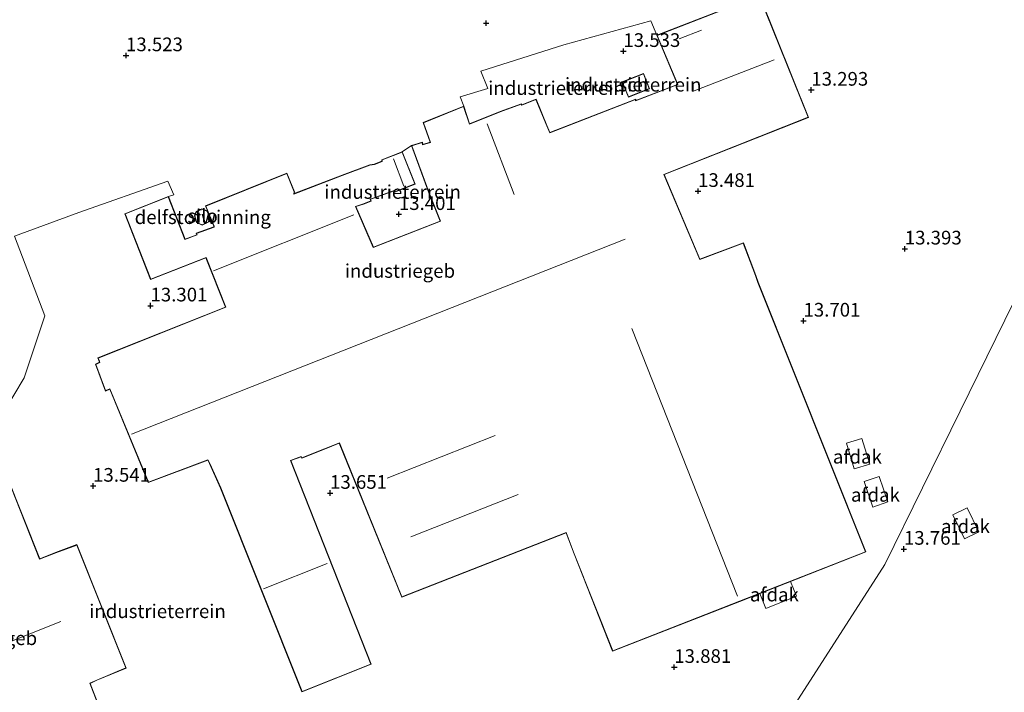
# Model space of a CAD drawing. Units: metres. Extents: x 189990 to 200009, y 431248 to 437502.
# Drawn here: x 191201 to 191381, y 432162 to 432285 of the extents above; entities that cross this region are included whole.
import ezdxf
from ezdxf.enums import TextEntityAlignment as Align

# ---------------------------------------------------------------- set-up
doc = ezdxf.new("R2010")
doc.units = ezdxf.units.M
doc.layers.get('0').update_dxf_attribs({"lineweight": 25})
doc.layers.add('B-ME-GW-HOOGTEPUNT-S-B1', color=10, linetype='Continuous')
for name, color, linetype, lineweight in [('B-ME-IE-GRONDWERKLIJN-GROND_INGERICHT-GV-B6', 253, 'Continuous', 18), ('B-ME-IE-GRONDWERKLIJN-GROND_NIETINGERICHT-GV-B6', 253, 'Continuous', 18), ('B-ME-IE-HULPGEOMETRIE-L-B1', 53, 'Continuous', 18), ('B-ME-KG-KADASTRAAL-DAKRAND-L-B1', 13, 'Continuous', 18), ('B-ME-KG-KADASTRAAL-NOKLIJN-L-B1', 13, 'Continuous', 18), ('B-ME-OG-BEBOUWING-GV-B6', 173, 'Continuous', 18)]:
    doc.layers.add(name, color=color, linetype=linetype, lineweight=lineweight)
doc.styles.add('NLCS-ISO', font='NLCS-ISO.TTF')

# ---------------------------------------------------------------- blocks, each defined once
blk = doc.blocks.new('hoogtepunt')
for p, q in [((-0.5, 0), (0.5, 0)), ((0, 0.5), (0, -0.5))]:
    blk.add_line(p, q)

msp = doc.modelspace()

# ---------------------------------------------------------------- linework, layer by layer
at = {"layer": 'B-ME-IE-GRONDWERKLIJN-GROND_INGERICHT-GV-B6'}
for points in [[(191196.2715, 432210.0221, 13.4985), (191202.0305, 432219.5326, 13.5381), (191205.8179, 432230.8906, 13.3415), (191200.2692, 432245.4894, 13.3347), (191212.0427, 432249.7614, 13.4132), (191228.2948, 432255.5436, 13.4404), (191229.3825, 432253.0148, 13.3859), (191228.419, 432252.746, 13.362), (191220.432, 432249.563, 13.362), (191225.152, 432237.52, 13.362), (191235.278, 432241.511, 12.9054), (191238.862, 432232.476, 12.8326), (191215.493, 432223.189, 13.5), (191215.828, 432222.404, 13.5), (191215.045, 432222.03, 13.5), (191216.897, 432217.137, 13.5), (191217.678, 432217.467, 13.5), (191224.708, 432200.424, 13.5), (191235.604, 432204.502, 13.5), (191235.938, 432203.863, 13.5), (191237.938, 432199.393, 13.5), (191252.818, 432162.092, 13.5), (191265.482, 432167.146, 13.6), (191250.806, 432204.429, 13.65), (191252.677, 432205.11, 13.65), (191252.809, 432204.853, 13.65), (191256.956, 432206.489, 13.65), (191259.662, 432207.621, 13.7), (191271.072, 432179.402, 13.375), (191301.1488, 432191.2088, 13.53), (191302.5823, 432187.3411, 13.53), (191309.6459, 432169.5282, 13.53), (191332.8833, 432178.6505, 13.53), (191355.929, 432187.7068, 13.53), (191336.2757, 432237.027, 13.53), (191335.8108, 432238.2726, 13.53), (191333.5501, 432244.2555, 13.53), (191325.5994, 432241.2478, 13.53), (191319.0969, 432256.7253, 13.53), (191345.4862, 432267.187, 13.53), (191336.4869, 432289.5396, 13.53)], [(191317.7512, 432282.2049, 13.53), (191321.5041, 432273.2161, 13.53), (191313.8671, 432270.2638, 13.53), (191313.8741, 432270.5099, 13.53), (191298.1886, 432264.421, 13.53), (191297.6381, 432265.6804, 13.53), (191295.6575, 432270.545, 13.53), (191293.0624, 432269.5023, 13.53), (191292.9649, 432269.6893, 13.53), (191289.062, 432268.2356, 13.53), (191283.4808, 432266.002, 13.53), (191282.41, 432269.2583, 13.53), (191281.7893, 432270.9511, 13.2567), (191286.8468, 432272.4911, 13.1758), (191285.5445, 432275.6129, 13.2952), (191300.6936, 432280.4741, 13.4684), (191316.6176, 432284.8249, 13.5069), (191317.7512, 432282.2049, 13.53)], [(191405.8636, 432280.0463, 13.6745), (191373.1784, 432213.4443, 13.4556), (191359.416, 432185.401, 13.7598), (191304.1128, 432099.401, 13.5268)], [(191391.6069, 432135.7792, 13.6567), (191371.613, 432127.7795, 13.4067), (191349.8897, 432118.6989, 13.4243), (191330.078, 432110.3232, 13.4349), (191306.1443, 432100.0866, 13.5299), (191304.1128, 432099.401, 13.5268), (191359.416, 432185.401, 13.7598), (191373.1784, 432213.4443, 13.4556), (191405.8636, 432280.0463, 13.6745)], [(191311.4134, 432273.6732, 13.5643), (191312.519, 432270.8913, 13.5643), (191316.4002, 432272.4338, 13.5643), (191315.2946, 432275.2157, 13.5643), (191311.4134, 432273.6732, 13.5643)], [(191271.1649, 432260.8612, 13.53), (191272.8601, 432262.0287, 13.53), (191276.0253, 432253.381, 13.53), (191278.1146, 432248.2182, 13.53), (191265.8828, 432243.4631, 13.53), (191262.6976, 432250.8605, 13.53), (191264.0842, 432251.314, 13.53), (191265.5079, 432251.8924, 13.53), (191265.3847, 432252.2003, 13.53), (191265.898, 432252.383, 13.53), (191269.6721, 432253.7604, 13.53), (191269.7374, 432253.5224, 13.53), (191273.5495, 432254.9937, 13.53), (191271.1649, 432260.8612, 13.53)], [(191162.301, 432125.803, 13.6), (191219.917, 432148.643, 13.6), (191214.074, 432163.654, 13.6), (191215.339, 432164.23, 13.6), (191220.669, 432166.464, 13.6), (191211.668, 432189.035, 13.6), (191207.78, 432187.576, 13.6), (191204.886, 432186.419, 13.6), (191198.802, 432201.746, 13.6)]]:
    msp.add_polyline3d(points, dxfattribs=at)
at = {"layer": 'B-ME-IE-GRONDWERKLIJN-GROND_NIETINGERICHT-GV-B6'}
for points in [[(191336.4869, 432289.5396, 13.53), (191317.7512, 432282.2049, 13.53), (191316.6176, 432284.8249, 13.5069), (191300.6936, 432280.4741, 13.4684), (191285.5445, 432275.6129, 13.2952), (191286.8468, 432272.4911, 13.1758), (191281.7893, 432270.9511, 13.2567), (191282.41, 432269.2583, 13.53), (191274.9754, 432266.247, 13.53), (191276.2652, 432262.643, 13.53), (191274.932, 432262.2388, 13.53), (191274.8448, 432262.6636, 13.53), (191272.8601, 432262.0287, 13.53), (191271.1649, 432260.8612, 13.53), (191267.4334, 432259.4362, 13.53), (191267.4384, 432259.1672, 13.53), (191266.0572, 432258.6426, 13.53), (191265.2294, 432258.5167, 13.53), (191260.1592, 432256.6307, 13.53), (191251.4294, 432253.2409, 13.53), (191251.4604, 432253.5649, 13.53), (191250.0666, 432256.986, 13.53), (191235.2109, 432250.9849, 13.53), (191236.7142, 432247.277, 13.53), (191236.7385, 432247.1514, 13.53), (191233.4973, 432245.9987, 13.53), (191233.605, 432245.727, 13.362), (191231.466, 432244.914, 13.362), (191228.419, 432252.746, 13.362), (191229.3825, 432253.0148, 13.3859), (191228.2948, 432255.5436, 13.4404), (191212.0427, 432249.7614, 13.4132), (191200.2692, 432245.4894, 13.3347), (191205.8179, 432230.8906, 13.3415), (191202.0305, 432219.5326, 13.5381), (191196.2715, 432210.0221, 13.4985)], [(191235.779, 432248.065, 13.42), (191235.9509, 432249.1418, 13.42), (191235.472, 432250.102, 13.42), (191234.504, 432250.479, 13.42), (191233.477, 432249.944, 13.42), (191233.192, 432249.202, 13.42), (191233.534, 432247.943, 13.42), (191234.564, 432247.475, 13.42), (191235.779, 432248.065, 13.42)]]:
    msp.add_polyline3d(points, dxfattribs=at)
at = {"layer": 'B-ME-IE-HULPGEOMETRIE-L-B1'}
msp.add_polyline3d([(191405.8636, 432280.0463, 13.6745), (191373.1784, 432213.4443, 13.4556), (191359.416, 432185.401, 13.7598), (191304.1128, 432099.401, 13.5268), (191301.4909, 432095.3236, 13.9328), (191299.431, 432092.12, 13.899), (191296.198, 432087.092, 14.011), (191295.597, 432086.158, 14.059), (191294.6121, 432084.6093, 14.8063), (191293.6054, 432083.8336, 14.9811), (191292.2888, 432081.904, 15.1324), (191287.4599, 432074.2718, 14.27), (191286.8023, 432073.2022, 12.8145), (191285.8608, 432071.6707, 11.7133), (191282.206, 432065.7258, 8.525), (191258.504, 432028.475, 8.525), (191216.0811, 432039.8157, 8.525), (191211.1194, 432041.0282, 8.525), (191206.5044, 432041.6719, 10.5179), (191204.2884, 432042.5831, 11.1279), (191203.2323, 432043.0604, 11.463), (191199.1624, 432044.6963, 12.5977)], dxfattribs=at)
at = {"layer": 'B-ME-KG-KADASTRAAL-DAKRAND-L-B1'}
for points in [[(191283.4543, 432265.9371, 20.6321), (191289.08, 432268.189, 20.0687), (191292.941, 432269.627, 18.263), (191293.039, 432269.439, 18.258), (191295.63, 432270.48, 16.301), (191297.592, 432265.661, 16.282), (191298.162, 432264.357, 19.067), (191313.822, 432270.436, 18.925), (191313.815, 432270.19, 19.314), (191321.57, 432273.188, 19.321), (191317.817, 432282.177, 19.295), (191336.459, 432289.475, 19.213), (191345.421, 432267.215, 19.348), (191319.031, 432256.753, 18.963), (191325.572, 432241.184, 18.868), (191333.521, 432244.191, 18.877), (191335.764, 432238.255, 18.902), (191336.229, 432237.009, 17.519), (191355.864, 432187.735, 17.633), (191332.865, 432178.697, 25.453), (191309.674, 432169.593, 17.596), (191302.629, 432187.359, 17.531), (191301.178, 432191.274, 21.63), (191271.1, 432179.467, 21.462)], [(191311.4783, 432273.6452, 16.5536), (191315.2666, 432275.1508, 16.5536), (191316.3352, 432272.4618, 16.5536), (191312.547, 432270.9562, 16.5536), (191311.4783, 432273.6452, 16.5536)], [(191233.671, 432245.698, 20.036), (191233.563, 432245.969, 20.059), (191236.7958, 432247.1187, 19.783), (191236.7624, 432247.2913, 18.4325), (191235.276, 432250.9573, 18.2087), (191250.0391, 432256.921, 18.0998), (191251.4095, 432253.5574, 18.4172), (191251.3719, 432253.1649, 19.5982), (191260.177, 432256.584, 17.431), (191265.242, 432258.468, 17.678), (191266.07, 432258.594, 16.923), (191267.489, 432259.133, 16.936), (191267.484, 432259.402, 17.475), (191271.137, 432260.797, 17.379), (191273.484, 432255.022, 17.39), (191269.771, 432253.589, 17.515), (191269.706, 432253.826, 16.974), (191265.881, 432252.43, 16.983), (191265.319, 432252.23, 17.669), (191265.443, 432251.92, 17.726), (191264.067, 432251.361, 17.716), (191262.63, 432250.891, 21.154), (191265.856, 432243.399, 18.877), (191278.18, 432248.19, 19.078), (191276.072, 432253.399, 17.177), (191272.925, 432261.997, 17.249), (191274.807, 432262.599, 17.675), (191274.894, 432262.175, 17.843), (191276.33, 432262.6104, 18.4046), (191275.0386, 432266.2187, 18.3694), (191282.3792, 432269.1919, 18.2263), (191283.4543, 432265.9371, 20.6321)], [(191235.306, 432241.576, 19.69), (191225.18, 432237.585, 19.646), (191220.496, 432249.535, 19.629), (191228.391, 432252.681, 19.477), (191231.438, 432244.85, 19.669), (191233.671, 432245.698, 20.036)], [(191235.734, 432248.099, 27.919), (191234.563, 432247.53, 27.91), (191233.576, 432247.979, 27.906), (191233.245, 432249.199, 27.91), (191233.517, 432249.908, 27.915), (191234.507, 432250.424, 27.915), (191235.436, 432250.062, 27.915), (191235.8991, 432249.1383, 27.919), (191235.734, 432248.099, 27.919)], [(191271.1, 432179.467, 21.462), (191259.69, 432207.686, 21.802), (191256.938, 432206.536, 18.847), (191252.833, 432204.916, 18.837), (191252.701, 432205.172, 18.811), (191250.741, 432204.458, 18.822), (191265.417, 432167.174, 19.158), (191252.846, 432162.157, 18.886), (191237.984, 432199.412, 18.724), (191235.982, 432203.886, 18.732), (191235.626, 432204.563, 20.715), (191224.736, 432200.488, 20.737), (191217.706, 432217.529, 20.674), (191217.542, 432217.465, 17.731), (191216.925, 432217.203, 17.724), (191215.108, 432222.005, 17.739), (191215.765, 432222.318, 17.742), (191215.888, 432222.38, 20.67), (191215.796, 432222.606, 18.843), (191215.559, 432223.161, 18.923), (191238.927, 432232.448, 18.923), (191235.306, 432241.576, 19.69)], [(191141.083, 432178.76, 17.487), (191198.775, 432201.681, 17.638), (191204.859, 432186.354, 23.019), (191207.798, 432187.529, 20.753), (191211.64, 432188.971, 20.39), (191220.604, 432166.491, 20.518), (191215.319, 432164.276, 21.044), (191214.011, 432163.68, 22.56), (191219.853, 432148.671, 17.655), (191162.329, 432125.868, 17.598), (191141.083, 432178.76, 17.487)]]:
    msp.add_polyline3d(points, dxfattribs=at)
at = {"layer": 'B-ME-KG-KADASTRAAL-NOKLIJN-L-B1'}
for p, q in [((191321.8338, 432281.5732, 20.0181), (191325.9167, 432283.1298, 20.0023)), ((191324.226, 432271.898, 20.155), (191339.174, 432277.699, 20.155)), ((191286.723, 432266.029, 23.611), (191291.614, 432253.106, 23.598)), ((191269.56, 432259.607, 17.9367), (191271.44, 432254.633, 17.9197)), ((191236.664, 432239.13, 22.445), (191262.335, 432249.347, 22.405)), ((191221.679, 432209.244, 23.784), (191311.967, 432244.905, 23.841)), ((191313.181, 432228.58, 25.449), (191332.472, 432179.634, 25.414)), ((191268.393, 432201.206, 22.935), (191288.186, 432208.976, 22.935)), ((191272.749, 432190.445, 22.935), (191292.377, 432198.205, 22.935)), ((191245.776, 432180.976, 24.309), (191257.468, 432185.594, 24.336)), ((191152.439, 432152.497, 26.324), (191208.723, 432174.982, 26.443))]:
    msp.add_line(p, q, dxfattribs=at)
at = {"layer": 'B-ME-OG-BEBOUWING-GV-B6'}
for points in [[(191271.072, 432179.402, 13.375), (191259.662, 432207.621, 13.7), (191256.956, 432206.489, 13.65), (191252.809, 432204.853, 13.65), (191252.677, 432205.11, 13.65), (191250.806, 432204.429, 13.65), (191265.482, 432167.146, 13.6), (191252.818, 432162.092, 13.5), (191237.938, 432199.393, 13.5), (191235.938, 432203.863, 13.5), (191235.604, 432204.502, 13.5), (191224.708, 432200.424, 13.5), (191217.678, 432217.467, 13.5), (191216.897, 432217.137, 13.5), (191215.045, 432222.03, 13.5), (191215.828, 432222.404, 13.5), (191215.493, 432223.189, 13.5), (191238.862, 432232.476, 12.8326), (191235.278, 432241.511, 12.9054), (191225.152, 432237.52, 13.362), (191220.432, 432249.563, 13.362), (191228.419, 432252.746, 13.362), (191231.466, 432244.914, 13.362), (191233.605, 432245.727, 13.362), (191233.4973, 432245.9987, 13.53), (191236.7385, 432247.1514, 13.53), (191236.7142, 432247.277, 13.53), (191235.2109, 432250.9849, 13.53), (191250.0666, 432256.986, 13.53), (191251.4604, 432253.5649, 13.53), (191251.4294, 432253.2409, 13.53), (191260.1592, 432256.6307, 13.53), (191265.2294, 432258.5167, 13.53), (191266.0572, 432258.6426, 13.53), (191267.4384, 432259.1672, 13.53), (191267.4334, 432259.4362, 13.53), (191271.1649, 432260.8612, 13.53), (191273.5495, 432254.9937, 13.53), (191269.7374, 432253.5224, 13.53), (191269.6721, 432253.7604, 13.53), (191265.898, 432252.383, 13.53), (191265.3847, 432252.2003, 13.53), (191265.5079, 432251.8924, 13.53), (191264.0842, 432251.314, 13.53), (191262.6976, 432250.8605, 13.53), (191265.8828, 432243.4631, 13.53), (191278.1146, 432248.2182, 13.53), (191276.0253, 432253.381, 13.53), (191272.8601, 432262.0287, 13.53), (191274.8448, 432262.6636, 13.53), (191274.932, 432262.2388, 13.53), (191276.2652, 432262.643, 13.53), (191274.9754, 432266.247, 13.53), (191282.41, 432269.2583, 13.53), (191283.4808, 432266.002, 13.53), (191289.062, 432268.2356, 13.53), (191292.9649, 432269.6893, 13.53), (191293.0624, 432269.5023, 13.53), (191295.6575, 432270.545, 13.53), (191297.6381, 432265.6804, 13.53), (191298.1886, 432264.421, 13.53), (191313.8741, 432270.5099, 13.53), (191313.8671, 432270.2638, 13.53), (191321.5041, 432273.2161, 13.53), (191317.7512, 432282.2049, 13.53), (191336.4869, 432289.5396, 13.53), (191345.4862, 432267.187, 13.53), (191319.0969, 432256.7253, 13.53), (191325.5994, 432241.2478, 13.53), (191333.5501, 432244.2555, 13.53), (191335.8108, 432238.2726, 13.53), (191336.2757, 432237.027, 13.53), (191355.929, 432187.7068, 13.53), (191332.8833, 432178.6505, 13.53), (191309.6459, 432169.5282, 13.53), (191302.5823, 432187.3411, 13.53), (191301.1488, 432191.2088, 13.53), (191271.072, 432179.402, 13.375)], [(191311.4134, 432273.6732, 13.5643), (191315.2946, 432275.2157, 13.5643), (191316.4002, 432272.4338, 13.5643), (191312.519, 432270.8913, 13.5643), (191311.4134, 432273.6732, 13.5643)], [(191235.472, 432250.102, 13.42), (191235.9509, 432249.1418, 13.42), (191235.779, 432248.065, 13.42), (191234.564, 432247.475, 13.42), (191233.534, 432247.943, 13.42), (191233.192, 432249.202, 13.42), (191233.477, 432249.944, 13.42), (191234.504, 432250.479, 13.42), (191235.472, 432250.102, 13.42)], [(191353.8475, 432202.9018, 16.6266), (191352.4251, 432207.5813, 16.6504), (191355.2321, 432208.4349, 16.5761), (191356.6545, 432203.7554, 16.5523), (191353.8475, 432202.9018, 16.6266)], [(191141.018, 432178.788, 13.6), (191198.802, 432201.746, 13.6), (191204.886, 432186.419, 13.6), (191207.78, 432187.576, 13.6), (191211.668, 432189.035, 13.6), (191220.669, 432166.464, 13.6), (191215.339, 432164.23, 13.6), (191214.074, 432163.654, 13.6), (191219.917, 432148.643, 13.6), (191162.301, 432125.803, 13.6), (191141.018, 432178.788, 13.6)], [(191357.2504, 432195.9195, 16.5524), (191355.6632, 432200.5603, 16.5524), (191358.3916, 432201.4934, 16.4068), (191359.9788, 432196.8527, 16.4068), (191357.2504, 432195.9195, 16.5524)], [(191373.968, 432190.1217, 16.118), (191371.8471, 432194.5178, 16.1206), (191374.4976, 432195.7966, 16.0784), (191376.6185, 432191.4004, 16.0758), (191373.968, 432190.1217, 16.118)], [(191336.5431, 432180.116, 20.3008), (191342.1626, 432182.3221, 20.3008), (191343.2494, 432179.6032, 20.3008), (191337.6414, 432177.3616, 20.3008), (191336.5431, 432180.116, 20.3008)]]:
    msp.add_polyline3d(points, dxfattribs=at)

# ---------------------------------------------------------------- block references
at = {"layer": 'B-ME-GW-HOOGTEPUNT-S-B1', "rotation": 90}
for p in [(191286.5176, 432284.4404, 13.4255), (191286.5176, 432284.4404, 13.4255), (191220.65, 432278.5165, 13.5228), (191220.65, 432278.5165, 13.5228), (191311.6127, 432279.2919, 13.5335), (191311.6127, 432279.2919, 13.5335), (191345.9791, 432272.2073, 13.2932), (191345.9791, 432272.2073, 13.2932), (191325.2684, 432253.6864, 13.4811), (191325.2684, 432253.6864, 13.4811), (191270.5543, 432249.4727, 13.4011), (191270.5543, 432249.4727, 13.4011), (191363.0772, 432243.1607, 13.3933), (191363.0772, 432243.1607, 13.3933), (191225.1313, 432232.7462, 13.301), (191225.1313, 432232.7462, 13.301), (191344.5521, 432229.9718, 13.7013), (191344.5521, 432229.9718, 13.7013), (191214.6271, 432199.7694, 13.5412), (191214.6271, 432199.7694, 13.5412), (191257.9708, 432198.4722, 13.6513), (191257.9708, 432198.4722, 13.6513), (191362.9149, 432188.2407, 13.7614), (191362.9149, 432188.2407, 13.7614), (191320.9208, 432166.6239, 13.8815), (191320.9208, 432166.6239, 13.8815)]:
    msp.add_blockref('hoogtepunt', p, dxfattribs=at)

# ---------------------------------------------------------------- texts
at = {"layer": 'B-ME-GW-HOOGTEPUNT-S-B1', "ltscale": 0.2, "style": 'NLCS-ISO'}
for s, p in [('13.523', (191220.65, 432278.5165, 13.5228)), ('13.523', (191220.65, 432278.5165, 13.5228)), ('13.533', (191311.6127, 432279.2919, 13.5335)), ('13.533', (191311.6127, 432279.2919, 13.5335)), ('13.293', (191345.9791, 432272.2073, 13.2932)), ('13.293', (191345.9791, 432272.2073, 13.2932)), ('13.481', (191325.2684, 432253.6864, 13.4811)), ('13.481', (191325.2684, 432253.6864, 13.4811)), ('13.401', (191270.5543, 432249.4727, 13.4011)), ('13.401', (191270.5543, 432249.4727, 13.4011)), ('13.393', (191363.0772, 432243.1607, 13.3933)), ('13.393', (191363.0772, 432243.1607, 13.3933)), ('13.301', (191225.1313, 432232.7462, 13.301)), ('13.301', (191225.1313, 432232.7462, 13.301)), ('13.701', (191344.5521, 432229.9718, 13.7013)), ('13.701', (191344.5521, 432229.9718, 13.7013)), ('13.541', (191214.6271, 432199.7694, 13.5412)), ('13.541', (191214.6271, 432199.7694, 13.5412)), ('13.651', (191257.9708, 432198.4722, 13.6513)), ('13.651', (191257.9708, 432198.4722, 13.6513)), ('13.761', (191362.9149, 432188.2407, 13.7614)), ('13.761', (191362.9149, 432188.2407, 13.7614)), ('13.881', (191320.9208, 432166.6239, 13.8815)), ('13.881', (191320.9208, 432166.6239, 13.8815))]:
    msp.add_text(s, height=2.5, dxfattribs=at).set_placement(p, align=Align.BOTTOM_LEFT)
at = {"layer": 'B-ME-IE-GRONDWERKLIJN-GROND_INGERICHT-GV-B6', "ltscale": 0.2, "style": 'NLCS-ISO'}
for p in [(191313.4081, 432273.1774), (191299.3724, 432272.5604), (191269.4103, 432253.5529), (191226.4156, 432176.8591)]:
    msp.add_text('industrieterrein', height=2.5, dxfattribs=at).set_placement(p, align=Align.MIDDLE_CENTER)
at = {"layer": 'B-ME-IE-GRONDWERKLIJN-GROND_NIETINGERICHT-GV-B6', "ltscale": 0.2, "style": 'NLCS-ISO'}
msp.add_text('delfstofwinning', height=2.5, dxfattribs=at).set_placement((191234.6947, 432248.9352), align=Align.MIDDLE_CENTER)
at = {"layer": 'B-ME-OG-BEBOUWING-GV-B6', "ltscale": 0.2, "style": 'NLCS-ISO'}
for s, p in [('sch', (191313.4081, 432273.1774)), ('silo', (191234.6605, 432249.1615)), ('industriegeb', (191270.7524, 432239.1012)), ('afdak', (191354.4013, 432205.115)), ('afdak', (191357.7069, 432198.1491)), ('afdak', (191374.1798, 432192.3916)), ('afdak', (191339.2279, 432179.9038)), ('industriegeb', (191194.3156, 432171.9224))]:
    msp.add_text(s, height=2.5, dxfattribs=at).set_placement(p, align=Align.MIDDLE_CENTER)

doc.saveas('drawing.dxf')
